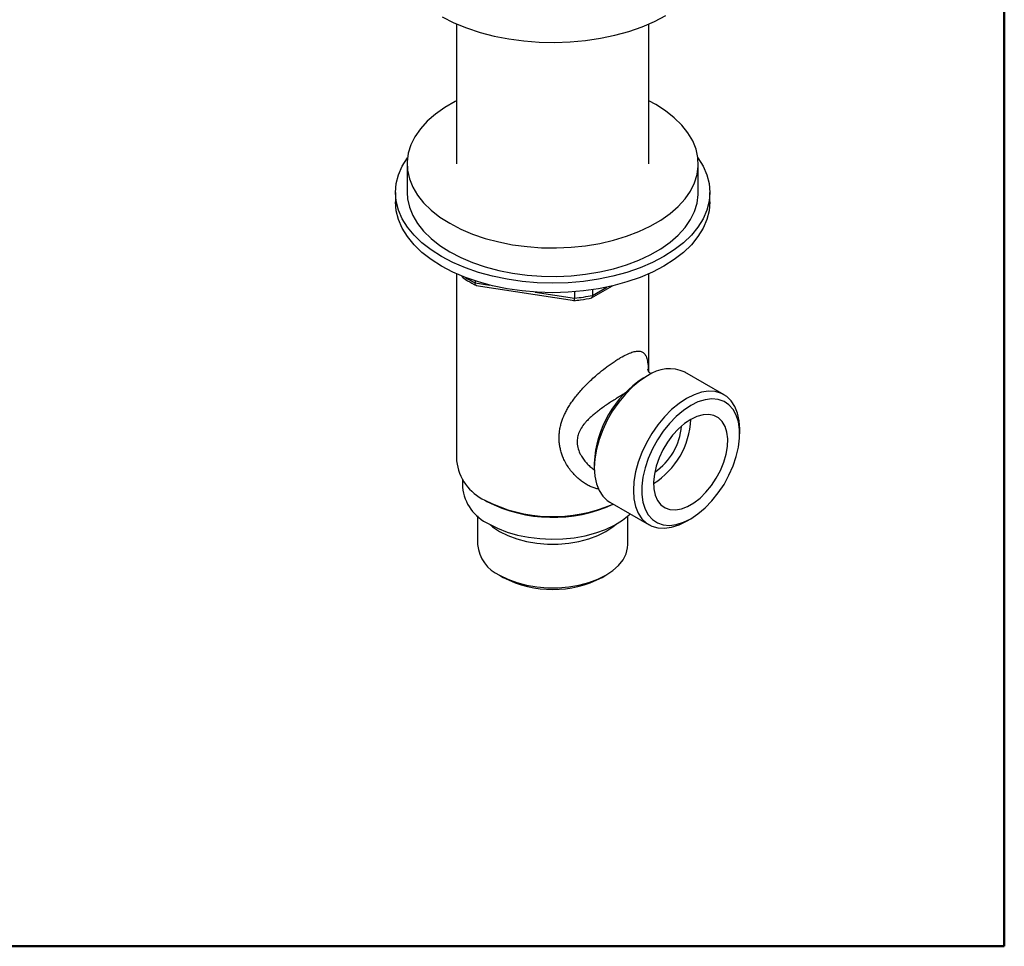
# Model space of a CAD drawing. Units: millimetres. Extents: x 8 to 203, y 5 to 292.
# Drawn here: x 146 to 203, y 5 to 58 of the extents above; entities that cross this region are included whole.
import ezdxf

# ---------------------------------------------------------------- set-up
doc = ezdxf.new("R2010")
doc.units = ezdxf.units.MM

msp = doc.modelspace()

# ---------------------------------------------------------------- linework, layer by layer
at = {"color": 7, "linetype": 'Continuous', "lineweight": 50}
for p, q in [((202.579, 5.215), (202.579, 292.215)), ((7.579, 5.215), (202.579, 5.215)), ((202.579, 5.215), (178.488, 5.215))]:
    msp.add_line(p, q, dxfattribs=at)
at = {"color": 7, "linetype": 'Continuous', "lineweight": 25}
for p, q in [((171.233, 58.037), (171.233, 50.022)), ((182.233, 50.022), (182.233, 58.037)), ((168.4, 50.022), (168.4, 48.389)), ((185.067, 48.389), (185.067, 50.022)), ((167.733, 48.389), (167.733, 47.845)), ((185.733, 47.845), (185.733, 48.389)), ((171.233, 43.732), (171.233, 33.011)), ((171.538, 43.602), (171.557, 43.561)), ((182.233, 38.142), (182.233, 43.732)), ((172.294, 43.325), (172.294, 43.213)), ((172.359, 43.065), (177.986, 42.194)), ((178.959, 42.35), (180.154, 43.039)), ((177.981, 42.699), (177.981, 42.333)), ((179.012, 42.819), (179.012, 42.493)), ((182.154, 37.883), (181.918, 37.747)), ((186.543, 36.804), (184.304, 38.096)), ((187.434, 34.563), (187.434, 34.835)), ((179.114, 32.889), (179.114, 32.617)), ((171.567, 31.923), (171.567, 31.514)), ((172.844, 30.766), (172.961, 30.698)), ((180.005, 30.648), (182.244, 29.356)), ((172.433, 29.861), (172.433, 28.221)), ((181.033, 28.221), (181.033, 29.861)), ((184.394, 29.569), (184.63, 29.705)), ((173.692, 26.466), (173.904, 26.343)), ((179.562, 26.343), (179.774, 26.466))]:
    msp.add_line(p, q, dxfattribs=at)
at = {"color": 1, "linetype": 'Continuous', "lineweight": 25}
for p, q in [((172.294, 43.213), (173.132, 43.083)), ((179.012, 42.493), (179.834, 42.967)), ((175.728, 42.682), (177.981, 42.333))]:
    msp.add_line(p, q, dxfattribs=at)
at = {"color": 7, "linetype": 'Continuous', "lineweight": 25, "flags": 128}
for points in [[(170.41, 58.439), (171.08, 58.105), (171.803, 57.809), (172.572, 57.555), (173.379, 57.346), (174.218, 57.182), (175.081, 57.065), (175.959, 56.998), (176.844, 56.979), (177.728, 57.01), (178.603, 57.09), (179.46, 57.218), (180.292, 57.394), (181.091, 57.615), (181.849, 57.879), (182.559, 58.185), (183.215, 58.529)], [(171.233, 53.636), (171.147, 53.592), (170.55, 53.247), (170.016, 52.87), (169.552, 52.463), (169.161, 52.031), (168.848, 51.578), (168.616, 51.11), (168.467, 50.63), (168.403, 50.144), (168.424, 49.657), (168.531, 49.174), (168.722, 48.699), (168.995, 48.238), (169.347, 47.795), (169.775, 47.375), (170.275, 46.982), (170.841, 46.621)], [(170.841, 46.621), (171.467, 46.294), (172.148, 46.005), (172.875, 45.758), (173.642, 45.555), (174.441, 45.397), (175.263, 45.287), (176.101, 45.225), (176.944, 45.213), (177.786, 45.25), (178.617, 45.336), (179.429, 45.47), (180.213, 45.651), (180.961, 45.877), (181.666, 46.145), (182.32, 46.453), (182.917, 46.797), (183.45, 47.175), (183.915, 47.582), (184.306, 48.014), (184.619, 48.466), (184.851, 48.935), (185, 49.415), (185.064, 49.9), (185.043, 50.388), (184.936, 50.871), (184.745, 51.346), (184.472, 51.807), (184.12, 52.25), (183.691, 52.67), (183.192, 53.062), (182.626, 53.424), (182.233, 53.636)], [(185.043, 50.385), (185.048, 50.377), (185.346, 49.897), (185.56, 49.403), (185.69, 48.898), (185.733, 48.389), (185.69, 47.88), (185.56, 47.376), (185.346, 46.881), (185.048, 46.401), (184.671, 45.94), (184.217, 45.503), (183.69, 45.093), (183.097, 44.715), (182.443, 44.373), (181.733, 44.069), (180.976, 43.807), (180.177, 43.589), (179.346, 43.417), (178.489, 43.293), (177.615, 43.219), (176.733, 43.194), (175.851, 43.219), (174.978, 43.293), (174.121, 43.417), (173.289, 43.589), (172.491, 43.807), (171.733, 44.069), (171.024, 44.373), (170.369, 44.715), (169.776, 45.093), (169.25, 45.503), (168.796, 45.94), (168.418, 46.401), (168.121, 46.881), (167.906, 47.376), (167.777, 47.88), (167.733, 48.389), (167.777, 48.898), (167.906, 49.403), (168.121, 49.897), (168.418, 50.377), (168.424, 50.385)], [(168.4, 48.389), (168.424, 48.024), (168.531, 47.541), (168.722, 47.066), (168.995, 46.605), (169.347, 46.162), (169.775, 45.742), (170.275, 45.349), (170.841, 44.988)], [(170.841, 44.988), (171.467, 44.661), (172.148, 44.372), (172.875, 44.125), (173.642, 43.922), (174.441, 43.764), (175.263, 43.654), (176.101, 43.592), (176.944, 43.58), (177.786, 43.617), (178.617, 43.703), (179.429, 43.837), (180.213, 44.018), (180.961, 44.243), (181.666, 44.512), (182.32, 44.82), (182.917, 45.164), (183.45, 45.542), (183.915, 45.949), (184.306, 46.381), (184.619, 46.833), (184.851, 47.302), (185, 47.781), (185.064, 48.267), (185.067, 48.389)], [(185.733, 47.845), (185.69, 47.336), (185.56, 46.831), (185.346, 46.337), (185.048, 45.857), (184.671, 45.396), (184.217, 44.958), (183.69, 44.549), (183.097, 44.171), (182.443, 43.829), (181.733, 43.525), (180.976, 43.263), (180.177, 43.045), (179.346, 42.873), (178.489, 42.749), (177.615, 42.674), (176.733, 42.649), (175.851, 42.674), (174.978, 42.749), (174.121, 42.873), (173.289, 43.045), (172.491, 43.263), (171.733, 43.525), (171.024, 43.829), (170.369, 44.171), (169.776, 44.549), (169.25, 44.958), (168.796, 45.396), (168.418, 45.857), (168.121, 46.337), (167.906, 46.831), (167.777, 47.336), (167.733, 47.845)], [(182.154, 37.884), (181.722, 37.598), (181.298, 37.247), (180.891, 36.837), (180.511, 36.377), (180.163, 35.877), (179.857, 35.345), (179.597, 34.794), (179.389, 34.234), (179.237, 33.677), (179.145, 33.135), (179.114, 32.617), (179.145, 32.135), (179.237, 31.699), (179.389, 31.317), (179.597, 30.998), (179.857, 30.747), (180.005, 30.648)], [(187.434, 34.835), (187.403, 35.317), (187.311, 35.753), (187.159, 36.135), (186.952, 36.455), (186.692, 36.706), (186.385, 36.883), (186.038, 36.983), (185.657, 37.003), (185.25, 36.943), (184.826, 36.805), (184.394, 36.591)], [(184.394, 36.591), (183.961, 36.305), (183.537, 35.954), (183.131, 35.544), (182.75, 35.085), (182.403, 34.584), (182.096, 34.053), (181.836, 33.501), (181.628, 32.942), (181.476, 32.385), (181.384, 31.842), (181.353, 31.325), (181.384, 30.843), (181.476, 30.406), (181.628, 30.025), (181.836, 29.705), (182.096, 29.454), (182.403, 29.277), (182.75, 29.177), (183.131, 29.157), (183.537, 29.216), (183.961, 29.355), (184.394, 29.569), (184.394, 29.569)], [(184.629, 36.183), (184.211, 35.905), (183.803, 35.562), (183.412, 35.159), (183.049, 34.708), (182.722, 34.217), (182.436, 33.697), (182.2, 33.161), (182.018, 32.62), (181.895, 32.086), (181.832, 31.571), (181.832, 31.087), (181.895, 30.644), (182.018, 30.253), (182.2, 29.922), (182.436, 29.658), (182.722, 29.468), (183.049, 29.355), (183.412, 29.323), (183.803, 29.371), (184.211, 29.5), (184.629, 29.705), (185.047, 29.982), (185.456, 30.326), (185.846, 30.728), (186.209, 31.18), (186.537, 31.671), (186.822, 32.19), (187.058, 32.727), (187.24, 33.268), (187.364, 33.802), (187.426, 34.316), (187.426, 34.8), (187.364, 35.243), (187.24, 35.634), (187.058, 35.965), (186.822, 36.229), (186.537, 36.419), (186.209, 36.532), (185.846, 36.564), (185.456, 36.516), (185.047, 36.388), (184.629, 36.183)], [(184.629, 35.393), (184.271, 35.151), (183.923, 34.845), (183.595, 34.485), (183.297, 34.08), (183.037, 33.643), (182.823, 33.185), (182.661, 32.721), (182.556, 32.263), (182.51, 31.824), (182.525, 31.418), (182.601, 31.056), (182.735, 30.747), (182.924, 30.503), (183.162, 30.328), (183.441, 30.228), (183.756, 30.207), (184.095, 30.265), (184.449, 30.399), (184.809, 30.607), (185.164, 30.882), (185.503, 31.216), (185.817, 31.6), (186.097, 32.023), (186.335, 32.472), (186.524, 32.934), (186.658, 33.397), (186.734, 33.847), (186.749, 34.271), (186.703, 34.657), (186.598, 34.993), (186.436, 35.271), (186.222, 35.481), (185.962, 35.619), (185.664, 35.68), (185.336, 35.661), (184.988, 35.565), (184.629, 35.393)], [(173.08, 29.405), (173.577, 29.153), (174.126, 28.939), (174.718, 28.768), (175.343, 28.641), (175.991, 28.562), (176.651, 28.532), (177.312, 28.55), (177.964, 28.617), (178.595, 28.732), (179.196, 28.892), (179.757, 29.095), (180.268, 29.338), (180.721, 29.617), (181.108, 29.927), (181.164, 29.979)], [(173.111, 29.387), (173.291, 29.237), (173.693, 28.969)], [(173.693, 28.969), (174.156, 28.738), (174.673, 28.546), (175.231, 28.399), (175.819, 28.299), (176.427, 28.249), (177.04, 28.249), (177.647, 28.299), (178.236, 28.399), (178.794, 28.546), (179.31, 28.738), (179.774, 28.969), (180.176, 29.237), (180.356, 29.387)], [(173.693, 26.465), (174.156, 26.233), (174.673, 26.042), (175.231, 25.895), (175.819, 25.795), (176.427, 25.745), (177.04, 25.745), (177.647, 25.795), (178.236, 25.895), (178.794, 26.042), (179.31, 26.233), (179.774, 26.465), (180.176, 26.733), (180.507, 27.031), (180.762, 27.353), (180.935, 27.693), (181.022, 28.044), (181.033, 28.221)]]:
    msp.add_lwpolyline(points, dxfattribs=at)
at = {"color": 1, "linetype": 'Continuous', "lineweight": 25}
msp.add_arc((175.222, 49.168), 6.636, 238.2035, 243.817, dxfattribs=at)
at = {"color": 7, "linetype": 'Continuous', "lineweight": 25}
for centre, radius, start, end in [((176.811, 53.311), 11.04, 276.0841, 281.5019), ((183.412, 36.148), 2.143, 65.3866, 125.9239), ((185.162, 32.636), 6.053, 122.3948, 177.6052), ((180.075, 35.573), 4.558, 302.2633, 357.742), ((180.612, 35.263), 3.495, 304.1874, 355.818), ((174.014, 33.306), 2.796, 186.0514, 245.2688), ((174.171, 31.786), 2.619, 185.95, 245.3701), ((176.753, 38.382), 8.56, 242.8289, 293.67), ((176.748, 38.057), 8.276, 242.7756, 294.6533), ((174.567, 28.422), 2.143, 185.3883, 245.9319), ((176.733, 31.764), 6.115, 242.448, 297.5574)]:
    msp.add_arc(centre, radius, start, end, dxfattribs=at)
for points, knots in [([(171.558, 43.562), (171.57, 43.538), (171.585, 43.508), (171.615, 43.494), (171.621, 43.491)], [0, 0, 0, 0, 0.780395, 1, 1, 1, 1]), ([(171.601, 43.5), (171.688, 43.444), (171.927, 43.286), (172.196, 43.147), (172.368, 43.058)], [0, 0, 0, 0, 0.3606198, 1, 1, 1, 1]), ([(172.346, 43.074), (172.34, 43.076), (172.32, 43.083), (172.299, 43.13), (172.295, 43.185), (172.294, 43.213)], [0, 0, 0, 0, 0.200086, 0.599968, 1, 1, 1, 1]), ([(177.949, 42.19), (178.074, 42.205), (178.421, 42.245), (178.758, 42.308), (178.974, 42.349)], [0, 0, 0, 0, 0.360181, 1, 1, 1, 1]), ([(177.986, 42.197), (177.985, 42.199), (177.983, 42.202), (177.981, 42.25), (177.981, 42.306), (177.981, 42.333)], [0, 0, 0, 0, 0.299641, 0.649755, 1, 1, 1, 1]), ([(178.957, 42.353), (178.963, 42.355), (178.984, 42.363), (179.006, 42.409), (179.01, 42.465), (179.012, 42.493)], [0, 0, 0, 0, 0.161141, 0.580492, 1, 1, 1, 1]), ([(182.347, 37.983), (182.316, 38.019), (182.242, 38.105), (182.194, 38.213), (182.177, 38.272), (182.179, 38.263), (182.179, 38.261)], [0, 0, 0, 0, 0.24278, 0.593154, 0.909529, 1, 1, 1, 1])]:
    msp.add_open_spline(points, degree=3, knots=knots, dxfattribs=at)
at = {"color": 1, "linetype": 'Continuous', "lineweight": 25}
for points, knots in [([(179.349, 31.399), (179.284, 31.415), (179.146, 31.449), (178.933, 31.531), (178.711, 31.64), (178.49, 31.776), (178.279, 31.934), (178.066, 32.123), (177.858, 32.345), (177.659, 32.602), (177.484, 32.88), (177.35, 33.151), (177.252, 33.406), (177.182, 33.641), (177.132, 33.881), (177.103, 34.126), (177.096, 34.373), (177.11, 34.621), (177.146, 34.87), (177.22, 35.188), (177.329, 35.496), (177.466, 35.792), (177.59, 36.021), (177.734, 36.257), (177.901, 36.5), (178.084, 36.74), (178.29, 36.987), (178.517, 37.238), (178.769, 37.495), (179.037, 37.749), (179.363, 38.036), (179.677, 38.289), (179.969, 38.506), (180.19, 38.661), (180.411, 38.806), (180.552, 38.889), (180.622, 38.931)], [0, 0, 0, 0, 0.022365, 0.047618, 0.075567, 0.103684, 0.132271, 0.160999, 0.195217, 0.229648, 0.264747, 0.300085, 0.326007, 0.352158, 0.378431, 0.404954, 0.431148, 0.457613, 0.484216, 0.511092, 0.560098, 0.584794, 0.609666, 0.637545, 0.665539, 0.693887, 0.72236, 0.753855, 0.785556, 0.818, 0.850757, 0.899092, 0.923686, 0.94874, 0.974208, 1, 1, 1, 1]), ([(180.622, 38.931), (180.741, 38.996), (180.977, 39.126), (181.279, 39.246), (181.494, 39.298), (181.644, 39.308), (181.747, 39.299), (181.837, 39.272), (181.919, 39.227), (181.992, 39.158), (182.055, 39.063), (182.104, 38.946), (182.141, 38.808), (182.169, 38.653), (182.188, 38.479), (182.199, 38.349), (182.202, 38.271), (182.202, 38.265)], [0, 0, 0, 0, 0.09892, 0.198286, 0.300178, 0.355289, 0.41112, 0.467285, 0.524098, 0.591665, 0.659631, 0.728742, 0.798218, 0.863097, 0.928277, 0.994432, 1, 1, 1, 1]), ([(180.898, 36.906), (180.801, 36.848), (180.639, 36.751), (180.459, 36.64), (180.292, 36.535), (180.104, 36.416), (179.846, 36.246), (179.592, 36.07), (179.36, 35.9), (179.153, 35.738), (178.97, 35.582), (178.796, 35.42), (178.646, 35.263), (178.478, 35.064), (178.344, 34.865), (178.245, 34.662), (178.173, 34.468), (178.134, 34.273), (178.128, 34.087), (178.138, 33.942), (178.175, 33.73), (178.26, 33.498), (178.393, 33.254), (178.532, 33.053), (178.713, 32.844), (178.915, 32.649), (179.065, 32.535), (179.14, 32.477)], [0, 0, 0, 0, 0.051582, 0.086565, 0.094068, 0.139438, 0.185197, 0.232028, 0.279176, 0.317279, 0.355535, 0.394288, 0.433228, 0.464228, 0.52695, 0.558794, 0.585413, 0.639571, 0.667219, 0.68672, 0.71811, 0.782403, 0.815319, 0.8606, 0.906328, 0.953213, 1, 1, 1, 1])]:
    msp.add_open_spline(points, degree=3, knots=knots, dxfattribs=at)

doc.saveas('drawing.dxf')
